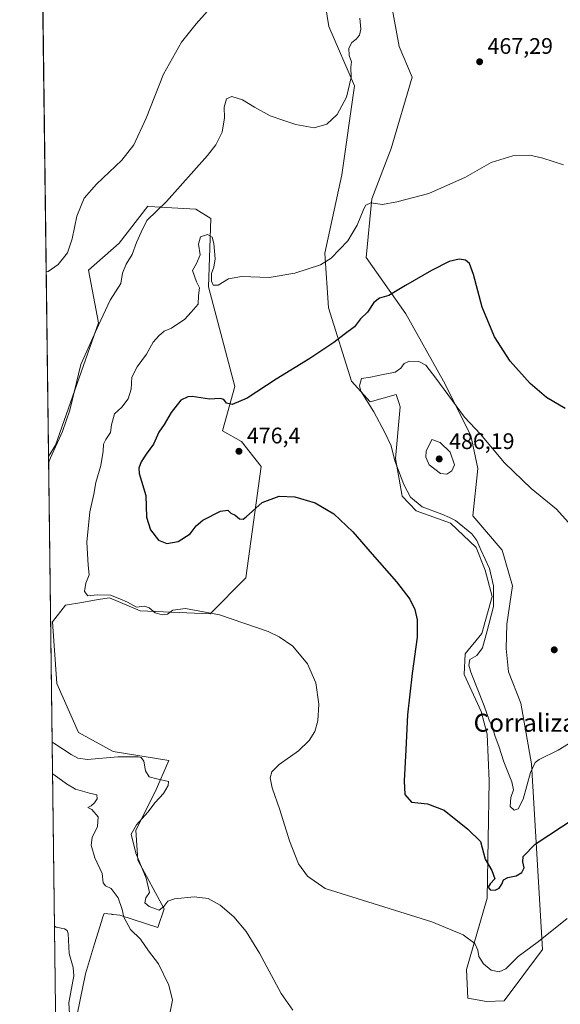
# Model space of a CAD drawing. Units: metres. Extents: x 587214 to 590679, y 4710473 to 4712830.
# Drawn here: x 587214 to 587455, y 4711518 to 4711957 of the extents above; entities that cross this region are included whole.
import ezdxf
from ezdxf.enums import TextEntityAlignment as Align

# ---------------------------------------------------------------- set-up
doc = ezdxf.new("R2010")
doc.units = ezdxf.units.M
doc.header["$MEASUREMENT"] = 0
doc.linetypes.add('DGN Style 3', pattern=[2.307223458686699, 1.648016756204785, -0.6592067024819142])
for name, color, linetype, lineweight in [('Arbolado forestal CxS', 92, 'Continuous', 0), ('Comarca CxS', 21, 'Continuous', 0), ('Comunidad Autónoma CxS', 142, 'Continuous', 0), ('Conducción de hidrocarburos lineal', 6, 'DGN Style 3', 0), ('Cultivos herbáceos CxS', 92, 'Continuous', 0), ('Curva de nivel maestra', 30, 'Continuous', 30), ('Curva de nivel normal', 30, 'Continuous', 0), ('Municipio CxS', 4, 'Continuous', 0), ('Provincia CxS', 1, 'Continuous', 0), ('Punto de cota en terreno', 7, 'Continuous', 0), ('Rótulo de punto de cota en terreno', 7, 'Continuous', 0), ('Texto cartográfico', 7, 'Continuous', 0)]:
    doc.layers.add(name, color=color, linetype=linetype, lineweight=lineweight)
doc.styles.add('Style-Arial', font='txt')

# ---------------------------------------------------------------- blocks, each defined once
blk = doc.blocks.new('*U10')
at = {"layer": 'Cultivos herbáceos CxS', "color": 92, "linetype": 'Continuous', "lineweight": 0}
for points in [[(587233.5620999997, 4711483.954500001, 455.7507000000041), (587243.3475000003, 4711531.778100001, 456.5963999999949), (587247.4759000001, 4711545.141100001, 457.7179000000033), (587250.5418999996, 4711555.0657, 458.097299999994), (587251.1835000003, 4711557.142700001, 458.2449999999953), (587251.4073000001, 4711557.867500001, 458.3215999999957), (587251.6442999998, 4711558.634500001, 458.4333000000043), (587255.0541000003, 4711558.217800001, 458.8920999999973), (587255.0652999999, 4711558.216399999, 458.8937000000006), (587255.0691000001, 4711558.2159, 458.8941999999952), (587255.0839000001, 4711558.2141, 458.8962000000029), (587255.4666999998, 4711558.167300001, 458.9489000000031), (587255.7185000004, 4711558.136499999, 458.9835000000021), (587258.6990999999, 4711557.7729, 459.5518000000012), (587275.6451000003, 4711552.3387, 463.4545999999973), (587278.4159000004, 4711560.653100001, 464.9014000000025), (587266.6438999996, 4711582.2907, 464.6631000000052), (587265.8617000004, 4711595.6501, 464.5225999999967), (587274.4108999996, 4711612.751499999, 464.1753000000026), (587280.5390999997, 4711626.749500001, 465.3769999999931), (587255.7812000001, 4711630.6665, 465.5801000000066), (587240.2067, 4711639.208100001, 466.9195000000037), (587230.6266999999, 4711661.017700001, 467.9967000000034), (587228.6694, 4711688.4329, 468.6612000000023), (587234.5191000003, 4711695.932499999, 468.8925000000018), (587241.7465000004, 4711697.139699999, 469.1885000000038), (587248.9741000002, 4711698.343900001, 469.6967000000004), (587254.1169999996, 4711699.2027, 470.0188999999955), (587267.8169999998, 4711693.327299999, 469.6181999999972), (587298.9907000001, 4711691.9619, 470.2654000000039), (587314.7940999996, 4711708.013900001, 472.3559999999998), (587321.6908999998, 4711757.6359, 476.3931000000011), (587312.8383, 4711768.716499999, 476.1149000000005), (587304.4751000004, 4711773.465700001, 475.9155000000028), (587309.9027000006, 4711793.194700001, 473.9695999999968), (587298.1738999998, 4711837.5647, 470.030700000003), (587299.1890000004, 4711868.094699999, 467.8252999999968), (587292.5824999996, 4711872.172499999, 466.7655999999988), (587281.8909, 4711872.827500001, 465.3634000000021), (587274.3294000002, 4711873.2907, 464.2798999999941), (587271.2456999999, 4711873.479699999, 463.8637000000017), (587258.3537, 4711857.0349, 462.7551999999997), (587244.8016999997, 4711845.112700001, 461.4977999999974), (587249.2028999999, 4711821.6447, 464.2733000000007), (587230.0053000003, 4711767.055500001, 464.6873999999953), (587226.9117999999, 4711762.067, 464.492499999993), (587224.4117999999, 4711961.417199999, 457.2945000000037)], [(587346.8585000001, 4711984.146299999, 461.0893000000069), (587351.7807, 4711953.546499999, 462.7446000000054), (587363.2569000004, 4711927.192500001, 465.1239999999962), (587357.5686999997, 4711887.551899999, 466.4829000000027), (587350.0604999998, 4711852.667300001, 469.383600000001), (587351.6209000006, 4711828.3399, 472.3411000000052), (587361.8833, 4711795.663699999, 478.8159000000014), (587370.2851, 4711786.444900001, 480.2081999999937), (587381.8573000003, 4711789.687100001, 480.7755999999936), (587383.1606999999, 4711785.710700001, 481.0645999999979), (587383.6567000002, 4711784.1973, 481.1475999999967), (587381.4754999997, 4711761.1207, 480.0233000000007), (587384.4562999997, 4711744.3441, 479.0319000000018), (587390.7067, 4711737.906300001, 479.0734999999986), (587406.0137, 4711732.4517, 479.8947000000044), (587417.5131999999, 4711721.592499999, 479.8846000000049), (587421.4145000001, 4711711.526900001, 479.6720999999961), (587424.5579000004, 4711699.7393, 479.9351000000024), (587420.0472999997, 4711683.231100001, 479.1901999999973), (587412.5226999996, 4711674.283299999, 478.0354999999981), (587412.0573000005, 4711664.964500001, 478.071100000001), (587419.6984999999, 4711648.510299999, 479.2504000000045), (587422.3258999996, 4711638.4385, 478.8157000000065), (587423.2583, 4711617.729699999, 477.6877999999998), (587422.4331999999, 4711565.444900001, 472.915399999998), (587413.1659000004, 4711533.676899999, 468.5617000000057), (587413.7560999999, 4711520.829700001, 466.868100000007), (587422.0872999998, 4711519.4417, 467.1220999999932), (587429.9593000002, 4711519.672900001, 467.1929999999993), (587447.0851999996, 4711542.586300001, 469.5078000000067), (587442.0895999996, 4711625.170499999, 480.7304000000004), (587437.4260999998, 4711652.2437, 482.9866999999941), (587431.8273, 4711666.2481, 482.4995999999956), (587430.8947999999, 4711676.517700001, 482.311400000006), (587431.1063000001, 4711687.4277, 482.2617000000028), (587433.6936999997, 4711704.5261, 482.1049999999959), (587429.0289000003, 4711720.3979, 481.453800000003), (587415.9162999997, 4711735.6483, 481.3723999999929), (587418.1527000006, 4711756.7279, 482.0276000000013), (587415.0626999997, 4711771.389900001, 481.2069999999949), (587402.9343999998, 4711795.6633, 479.5611999999965), (587386.1414999999, 4711825.5397, 476.6002000000008), (587368.4143000003, 4711850.746900001, 471.7694999999949), (587370.9395000003, 4711876.8573, 469.1431000000011), (587379.6118999999, 4711899.295100001, 468.6398999999947), (587388.9433000004, 4711931.036499999, 467.2924999999959), (587383.1997999996, 4711944.578500001, 466.5901000000013), (587377.7061000001, 4711974.564300001, 465.0065999999933)]]:
    blk.add_polyline3d(points, dxfattribs=at)
blk = doc.blocks.new('5PATER')
at = {"layer": 'Conducción de hidrocarburos lineal', "linetype": 'Continuous', "lineweight": 0}
h = blk.add_hatch(color=51, dxfattribs=at)
edge = h.paths.add_edge_path()
edge.add_ellipse((0, 0), major_axis=(-0.1095731443231308, -0.1110710700762829), ratio=0.9994222409660322, start_angle=0, end_angle=360)

msp = doc.modelspace()

# ---------------------------------------------------------------- linework, layer by layer
at = {"layer": 'Arbolado forestal CxS', "color": 92, "linetype": 'Continuous', "lineweight": 0, "extrusion": (0.0005145764043605895, -0.04103178292443183, 0.9991577092737496), "elevation": -192565.7239496236, "flags": 128}
msp.add_lwpolyline([(646265.9354549891, 4699710.510852547), (646265.935454989, 4700084.703528843)], dxfattribs=at)
at = {"layer": 'Arbolado forestal CxS', "color": 92, "linetype": 'Continuous', "lineweight": 0}
for points in [[(587377.7061000001, 4711974.564300001, 465.0065999999933), (587383.1997999996, 4711944.578500001, 466.5901000000013), (587388.9433000004, 4711931.036499999, 467.2924999999959), (587379.6118999999, 4711899.295100001, 468.6398999999947), (587370.9395000003, 4711876.8573, 469.1431000000011), (587368.4143000003, 4711850.746900001, 471.7694999999949), (587386.1414999999, 4711825.5397, 476.6002000000008), (587402.9343999998, 4711795.6633, 479.5611999999965), (587415.0626999997, 4711771.389900001, 481.2069999999949), (587418.1527000006, 4711756.7279, 482.0276000000013), (587415.9162999997, 4711735.6483, 481.3723999999929), (587429.0289000003, 4711720.3979, 481.453800000003), (587433.6936999997, 4711704.5261, 482.1049999999959), (587431.1063000001, 4711687.4277, 482.2617000000028), (587430.8947999999, 4711676.517700001, 482.311400000006), (587431.8273, 4711666.2481, 482.4995999999956), (587437.4260999998, 4711652.2437, 482.9866999999941), (587442.0895999996, 4711625.170499999, 480.7304000000004), (587447.0851999996, 4711542.586300001, 469.5078000000067), (587429.9593000002, 4711519.672900001, 467.1929999999993), (587422.0872999998, 4711519.4417, 467.1220999999932), (587413.7560999999, 4711520.829700001, 466.868100000007), (587413.1659000004, 4711533.676899999, 468.5617000000057), (587422.4331999999, 4711565.444900001, 472.915399999998), (587423.2583, 4711617.729699999, 477.6877999999998), (587422.3258999996, 4711638.4385, 478.8157000000065), (587419.6984999999, 4711648.510299999, 479.2504000000045), (587412.0573000005, 4711664.964500001, 478.071100000001), (587412.5226999996, 4711674.283299999, 478.0354999999981), (587420.0472999997, 4711683.231100001, 479.1901999999973), (587424.5579000004, 4711699.7393, 479.9351000000024), (587421.4145000001, 4711711.526900001, 479.6720999999961), (587417.5131999999, 4711721.592499999, 479.8846000000049), (587406.0137, 4711732.4517, 479.8947000000044), (587390.7067, 4711737.906300001, 479.0734999999986), (587384.4562999997, 4711744.3441, 479.0319000000018), (587381.4754999997, 4711761.1207, 480.0233000000007), (587383.6567000002, 4711784.1973, 481.1475999999967), (587383.1606999999, 4711785.710700001, 481.0645999999979), (587381.8573000003, 4711789.687100001, 480.7755999999936), (587370.2851, 4711786.444900001, 480.2081999999937), (587361.8833, 4711795.663699999, 478.8159000000014), (587351.6209000006, 4711828.3399, 472.3411000000052), (587350.0604999998, 4711852.667300001, 469.383600000001), (587357.5686999997, 4711887.551899999, 466.4829000000027), (587363.2569000004, 4711927.192500001, 465.1239999999962), (587351.7807, 4711953.546499999, 462.7446000000054), (587346.8585000001, 4711984.146299999, 461.0893000000069)], [(587346.8585000001, 4711984.146299999, 461.0893000000069), (587351.7807, 4711953.546499999, 462.7446000000054), (587363.2569000004, 4711927.192500001, 465.1239999999962), (587357.5686999997, 4711887.551899999, 466.4829000000027), (587350.0604999998, 4711852.667300001, 469.383600000001), (587351.6209000006, 4711828.3399, 472.3411000000052), (587361.8833, 4711795.663699999, 478.8159000000014), (587370.2851, 4711786.444900001, 480.2081999999937), (587381.8573000003, 4711789.687100001, 480.7755999999936), (587383.1606999999, 4711785.710700001, 481.0645999999979), (587383.6567000002, 4711784.1973, 481.1475999999967), (587381.4754999997, 4711761.1207, 480.0233000000007), (587384.4562999997, 4711744.3441, 479.0319000000018), (587390.7067, 4711737.906300001, 479.0734999999986), (587406.0137, 4711732.4517, 479.8947000000044), (587417.5131999999, 4711721.592499999, 479.8846000000049), (587421.4145000001, 4711711.526900001, 479.6720999999961), (587424.5579000004, 4711699.7393, 479.9351000000024), (587420.0472999997, 4711683.231100001, 479.1901999999973), (587412.5226999996, 4711674.283299999, 478.0354999999981), (587412.0573000005, 4711664.964500001, 478.071100000001), (587419.6984999999, 4711648.510299999, 479.2504000000045), (587422.3258999996, 4711638.4385, 478.8157000000065), (587423.2583, 4711617.729699999, 477.6877999999998), (587422.4331999999, 4711565.444900001, 472.915399999998), (587413.1659000004, 4711533.676899999, 468.5617000000057), (587413.7560999999, 4711520.829700001, 466.868100000007), (587422.0872999998, 4711519.4417, 467.1220999999932)], [(587422.0872999998, 4711519.4417, 467.1220999999932), (587429.9593000002, 4711519.672900001, 467.1929999999993), (587447.0851999996, 4711542.586300001, 469.5078000000067), (587442.0895999996, 4711625.170499999, 480.7304000000004), (587437.4260999998, 4711652.2437, 482.9866999999941), (587431.8273, 4711666.2481, 482.4995999999956), (587430.8947999999, 4711676.517700001, 482.311400000006), (587431.1063000001, 4711687.4277, 482.2617000000028), (587433.6936999997, 4711704.5261, 482.1049999999959), (587429.0289000003, 4711720.3979, 481.453800000003), (587415.9162999997, 4711735.6483, 481.3723999999929), (587418.1527000006, 4711756.7279, 482.0276000000013), (587415.0626999997, 4711771.389900001, 481.2069999999949), (587402.9343999998, 4711795.6633, 479.5611999999965), (587386.1414999999, 4711825.5397, 476.6002000000008), (587368.4143000003, 4711850.746900001, 471.7694999999949), (587370.9395000003, 4711876.8573, 469.1431000000011), (587379.6118999999, 4711899.295100001, 468.6398999999947), (587388.9433000004, 4711931.036499999, 467.2924999999959), (587383.1997999996, 4711944.578500001, 466.5901000000013), (587377.7061000001, 4711974.564300001, 465.0065999999933)], [(587231.6002000002, 4711388.219000001, 449.1374999999971), (587226.9117999999, 4711762.067, 464.492499999993), (587230.0053000003, 4711767.055500001, 464.6873999999953), (587249.2028999999, 4711821.6447, 464.2733000000007), (587244.8016999997, 4711845.112700001, 461.4977999999974), (587258.3537, 4711857.0349, 462.7551999999997), (587271.2456999999, 4711873.479699999, 463.8637000000017), (587274.3294000002, 4711873.2907, 464.2798999999941), (587281.8909, 4711872.827500001, 465.3634000000021), (587292.5824999996, 4711872.172499999, 466.7655999999988), (587299.1890000004, 4711868.094699999, 467.8252999999968), (587298.1738999998, 4711837.5647, 470.030700000003), (587309.9027000006, 4711793.194700001, 473.9695999999968), (587304.4751000004, 4711773.465700001, 475.9155000000028), (587312.8383, 4711768.716499999, 476.1149000000005), (587321.6908999998, 4711757.6359, 476.3931000000011), (587314.7940999996, 4711708.013900001, 472.3559999999998), (587298.9907000001, 4711691.9619, 470.2654000000039), (587267.8169999998, 4711693.327299999, 469.6181999999972), (587254.1169999996, 4711699.2027, 470.0188999999955), (587248.9741000002, 4711698.343900001, 469.6967000000004), (587241.7465000004, 4711697.139699999, 469.1885000000038), (587234.5191000003, 4711695.932499999, 468.8925000000018), (587228.6694, 4711688.4329, 468.6612000000023), (587230.6266999999, 4711661.017700001, 467.9967000000034), (587240.2067, 4711639.208100001, 466.9195000000037), (587255.7812000001, 4711630.6665, 465.5801000000066), (587280.5390999997, 4711626.749500001, 465.3769999999931), (587274.4108999996, 4711612.751499999, 464.1753000000026), (587265.8617000004, 4711595.6501, 464.5225999999967), (587266.6438999996, 4711582.2907, 464.6631000000052), (587278.4159000004, 4711560.653100001, 464.9014000000025), (587275.6451000003, 4711552.3387, 463.4545999999973), (587258.6990999999, 4711557.7729, 459.5518000000012), (587255.7185000004, 4711558.136499999, 458.9835000000021), (587255.4666999998, 4711558.167300001, 458.9489000000031), (587255.0839000001, 4711558.2141, 458.8962000000029), (587255.0691000001, 4711558.2159, 458.8941999999952), (587255.0652999999, 4711558.216399999, 458.8937000000006), (587255.0541000003, 4711558.217800001, 458.8920999999973), (587251.6442999998, 4711558.634500001, 458.4333000000043), (587251.4073000001, 4711557.867500001, 458.3215999999957), (587251.1835000003, 4711557.142700001, 458.2449999999953), (587250.5418999996, 4711555.0657, 458.097299999994), (587247.4759000001, 4711545.141100001, 457.7179000000033), (587243.3475000003, 4711531.778100001, 456.5963999999949), (587233.5620999997, 4711483.954500001, 455.7507000000041)], [(587233.5620999997, 4711483.954500001, 455.7507000000041), (587243.3475000003, 4711531.778100001, 456.5963999999949), (587247.4759000001, 4711545.141100001, 457.7179000000033), (587250.5418999996, 4711555.0657, 458.097299999994), (587251.1835000003, 4711557.142700001, 458.2449999999953), (587251.4073000001, 4711557.867500001, 458.3215999999957), (587251.6442999998, 4711558.634500001, 458.4333000000043), (587255.0541000003, 4711558.217800001, 458.8920999999973), (587255.0652999999, 4711558.216399999, 458.8937000000006), (587255.0691000001, 4711558.2159, 458.8941999999952), (587255.0839000001, 4711558.2141, 458.8962000000029), (587255.4666999998, 4711558.167300001, 458.9489000000031), (587255.7185000004, 4711558.136499999, 458.9835000000021), (587258.6990999999, 4711557.7729, 459.5518000000012), (587275.6451000003, 4711552.3387, 463.4545999999973), (587278.4159000004, 4711560.653100001, 464.9014000000025), (587266.6438999996, 4711582.2907, 464.6631000000052), (587265.8617000004, 4711595.6501, 464.5225999999967), (587274.4108999996, 4711612.751499999, 464.1753000000026), (587280.5390999997, 4711626.749500001, 465.3769999999931), (587255.7812000001, 4711630.6665, 465.5801000000066), (587240.2067, 4711639.208100001, 466.9195000000037), (587230.6266999999, 4711661.017700001, 467.9967000000034), (587228.6694, 4711688.4329, 468.6612000000023), (587234.5191000003, 4711695.932499999, 468.8925000000018), (587241.7465000004, 4711697.139699999, 469.1885000000038), (587248.9741000002, 4711698.343900001, 469.6967000000004), (587254.1169999996, 4711699.2027, 470.0188999999955), (587267.8169999998, 4711693.327299999, 469.6181999999972), (587298.9907000001, 4711691.9619, 470.2654000000039), (587314.7940999996, 4711708.013900001, 472.3559999999998), (587321.6908999998, 4711757.6359, 476.3931000000011), (587312.8383, 4711768.716499999, 476.1149000000005), (587304.4751000004, 4711773.465700001, 475.9155000000028), (587309.9027000006, 4711793.194700001, 473.9695999999968), (587298.1738999998, 4711837.5647, 470.030700000003), (587299.1890000004, 4711868.094699999, 467.8252999999968), (587292.5824999996, 4711872.172499999, 466.7655999999988), (587281.8909, 4711872.827500001, 465.3634000000021), (587274.3294000002, 4711873.2907, 464.2798999999941), (587271.2456999999, 4711873.479699999, 463.8637000000017), (587258.3537, 4711857.0349, 462.7551999999997), (587244.8016999997, 4711845.112700001, 461.4977999999974), (587249.2028999999, 4711821.6447, 464.2733000000007), (587230.0053000003, 4711767.055500001, 464.6873999999953), (587226.9117999999, 4711762.067, 464.492499999993)]]:
    msp.add_polyline3d(points, dxfattribs=at)
at = {"layer": 'Comarca CxS', "color": 21, "linetype": 'Continuous', "lineweight": 0, "flags": 128}
msp.add_lwpolyline([(587243.0800006557, 4710472.829982867), (587214.0700006553, 4712786.059982844), (587833.2639230093, 4712793.984092177)], dxfattribs=at)
at = {"layer": 'Comunidad Autónoma CxS', "color": 142, "linetype": 'Continuous', "lineweight": 0, "flags": 128}
msp.add_lwpolyline([(587734.2011168113, 4710479.115843952), (587243.0800006557, 4710472.829982867), (587214.0700006553, 4712786.059982844), (587833.2639230093, 4712793.984092177), (590634.280000681, 4712829.829982843), (590664.4400006804, 4710516.61998287)], close=True, dxfattribs=at)
at = {"layer": 'Cultivos herbáceos CxS', "color": 92, "linetype": 'Continuous', "lineweight": 0, "extrusion": (-0.0004839475113485424, 0.03858864761782924, 0.9992550635697741), "elevation": 182000.4855425705, "flags": 128}
msp.add_lwpolyline([(-646267.1880686503, -4700505.502879841), (-646267.1880686502, -4700701.379285879)], dxfattribs=at)
at = {"layer": 'Cultivos herbáceos CxS', "color": 92, "linetype": 'Continuous', "lineweight": 0}
for points in [[(587346.8585000001, 4711984.146299999, 461.0893000000069), (587351.7807, 4711953.546499999, 462.7446000000054), (587363.2569000004, 4711927.192500001, 465.1239999999962), (587357.5686999997, 4711887.551899999, 466.4829000000027), (587350.0604999998, 4711852.667300001, 469.383600000001), (587351.6209000006, 4711828.3399, 472.3411000000052), (587361.8833, 4711795.663699999, 478.8159000000014), (587370.2851, 4711786.444900001, 480.2081999999937), (587381.8573000003, 4711789.687100001, 480.7755999999936), (587383.1606999999, 4711785.710700001, 481.0645999999979), (587383.6567000002, 4711784.1973, 481.1475999999967), (587381.4754999997, 4711761.1207, 480.0233000000007), (587384.4562999997, 4711744.3441, 479.0319000000018), (587390.7067, 4711737.906300001, 479.0734999999986), (587406.0137, 4711732.4517, 479.8947000000044), (587417.5131999999, 4711721.592499999, 479.8846000000049), (587421.4145000001, 4711711.526900001, 479.6720999999961), (587424.5579000004, 4711699.7393, 479.9351000000024), (587420.0472999997, 4711683.231100001, 479.1901999999973), (587412.5226999996, 4711674.283299999, 478.0354999999981), (587412.0573000005, 4711664.964500001, 478.071100000001), (587419.6984999999, 4711648.510299999, 479.2504000000045), (587422.3258999996, 4711638.4385, 478.8157000000065), (587423.2583, 4711617.729699999, 477.6877999999998), (587422.4331999999, 4711565.444900001, 472.915399999998), (587413.1659000004, 4711533.676899999, 468.5617000000057), (587413.7560999999, 4711520.829700001, 466.868100000007), (587422.0872999998, 4711519.4417, 467.1220999999932)], [(587422.0872999998, 4711519.4417, 467.1220999999932), (587429.9593000002, 4711519.672900001, 467.1929999999993), (587447.0851999996, 4711542.586300001, 469.5078000000067), (587442.0895999996, 4711625.170499999, 480.7304000000004), (587437.4260999998, 4711652.2437, 482.9866999999941), (587431.8273, 4711666.2481, 482.4995999999956), (587430.8947999999, 4711676.517700001, 482.311400000006), (587431.1063000001, 4711687.4277, 482.2617000000028), (587433.6936999997, 4711704.5261, 482.1049999999959), (587429.0289000003, 4711720.3979, 481.453800000003), (587415.9162999997, 4711735.6483, 481.3723999999929), (587418.1527000006, 4711756.7279, 482.0276000000013), (587415.0626999997, 4711771.389900001, 481.2069999999949), (587402.9343999998, 4711795.6633, 479.5611999999965), (587386.1414999999, 4711825.5397, 476.6002000000008), (587368.4143000003, 4711850.746900001, 471.7694999999949), (587370.9395000003, 4711876.8573, 469.1431000000011), (587379.6118999999, 4711899.295100001, 468.6398999999947), (587388.9433000004, 4711931.036499999, 467.2924999999959), (587383.1997999996, 4711944.578500001, 466.5901000000013), (587377.7061000001, 4711974.564300001, 465.0065999999933)], [(587233.5620999997, 4711483.954500001, 455.7507000000041), (587243.3475000003, 4711531.778100001, 456.5963999999949), (587247.4759000001, 4711545.141100001, 457.7179000000033), (587250.5418999996, 4711555.0657, 458.097299999994), (587251.1835000003, 4711557.142700001, 458.2449999999953), (587251.4073000001, 4711557.867500001, 458.3215999999957), (587251.6442999998, 4711558.634500001, 458.4333000000043), (587255.0541000003, 4711558.217800001, 458.8920999999973), (587255.0652999999, 4711558.216399999, 458.8937000000006), (587255.0691000001, 4711558.2159, 458.8941999999952), (587255.0839000001, 4711558.2141, 458.8962000000029), (587255.4666999998, 4711558.167300001, 458.9489000000031), (587255.7185000004, 4711558.136499999, 458.9835000000021), (587258.6990999999, 4711557.7729, 459.5518000000012), (587275.6451000003, 4711552.3387, 463.4545999999973), (587278.4159000004, 4711560.653100001, 464.9014000000025), (587266.6438999996, 4711582.2907, 464.6631000000052), (587265.8617000004, 4711595.6501, 464.5225999999967), (587274.4108999996, 4711612.751499999, 464.1753000000026), (587280.5390999997, 4711626.749500001, 465.3769999999931), (587255.7812000001, 4711630.6665, 465.5801000000066), (587240.2067, 4711639.208100001, 466.9195000000037), (587230.6266999999, 4711661.017700001, 467.9967000000034), (587228.6694, 4711688.4329, 468.6612000000023), (587234.5191000003, 4711695.932499999, 468.8925000000018), (587241.7465000004, 4711697.139699999, 469.1885000000038), (587248.9741000002, 4711698.343900001, 469.6967000000004), (587254.1169999996, 4711699.2027, 470.0188999999955), (587267.8169999998, 4711693.327299999, 469.6181999999972), (587298.9907000001, 4711691.9619, 470.2654000000039), (587314.7940999996, 4711708.013900001, 472.3559999999998), (587321.6908999998, 4711757.6359, 476.3931000000011), (587312.8383, 4711768.716499999, 476.1149000000005), (587304.4751000004, 4711773.465700001, 475.9155000000028), (587309.9027000006, 4711793.194700001, 473.9695999999968), (587298.1738999998, 4711837.5647, 470.030700000003), (587299.1890000004, 4711868.094699999, 467.8252999999968), (587292.5824999996, 4711872.172499999, 466.7655999999988), (587281.8909, 4711872.827500001, 465.3634000000021), (587274.3294000002, 4711873.2907, 464.2798999999941), (587271.2456999999, 4711873.479699999, 463.8637000000017), (587258.3537, 4711857.0349, 462.7551999999997), (587244.8016999997, 4711845.112700001, 461.4977999999974), (587249.2028999999, 4711821.6447, 464.2733000000007), (587230.0053000003, 4711767.055500001, 464.6873999999953), (587226.9117999999, 4711762.067, 464.492499999993)]]:
    msp.add_polyline3d(points, dxfattribs=at)
at = {"layer": 'Curva de nivel maestra', "color": 30, "linetype": 'Continuous', "lineweight": 30, "elevation": 475, "flags": 128}
msp.add_lwpolyline([(587457.1200000001, 4711783.4101), (587448.7599999999, 4711788.4001), (587441.4900000002, 4711794.5601), (587432.6100000005, 4711804.550100001), (587425.5800000001, 4711815.4001), (587420.1299999999, 4711828.5001), (587416.2599999999, 4711843.100099999), (587414.4699999997, 4711848.030099999), (587412.7100000001, 4711849.540100001), (587409.8600000005, 4711849.9801), (587405.4900000002, 4711848.840100001), (587397.5800000001, 4711844.970100001), (587385.9500000002, 4711838.280099999), (587378.5, 4711833.8201), (587374.3799999999, 4711832.590100001), (587371.9100000003, 4711830.600099999), (587369.0999999996, 4711826.300100001), (587365.9900000002, 4711823.380100001), (587363.2199999997, 4711819.800100001), (587358.6200000001, 4711816.390100001), (587354.1100000005, 4711812.840100001), (587343.3200000003, 4711805.6801), (587328.3799999999, 4711796.440099999), (587315.3799999999, 4711788.0701), (587308.7100000001, 4711785.280099999), (587306.2000000002, 4711785.890100001), (587305.0099999999, 4711787.470100001), (587303.4199999999, 4711787.970100001), (587298.5999999996, 4711787.6501), (587290.9299999997, 4711788.780099999), (587288.9699999997, 4711788.690099999), (587285.9000000004, 4711787.090100001), (587281.5599999996, 4711781.7301), (587278.4600000001, 4711776.370100001), (587276.0999999996, 4711772.960100001), (587273.7100000001, 4711767.600099999), (587270.3700000001, 4711763.050100001), (587268.2100000001, 4711759.640100001), (587267.2199999997, 4711756.860099999), (587267.2400000002, 4711754.5701), (587268.29, 4711751.130100001), (587270.3200000003, 4711744.6801), (587270.5599999996, 4711735.020099999), (587272.3399999999, 4711729.390100001), (587275.9199999999, 4711724.880100001), (587279.6900000004, 4711723.350099999), (587284.6799999997, 4711724.2601), (587290.0999999996, 4711727.700099999), (587292.6799999997, 4711731.2301), (587295.6799999997, 4711733.6801), (587303.5599999996, 4711737.7601), (587306.75, 4711738.2401), (587308.1699999999, 4711736.9101), (587310.04, 4711735.920100001), (587312.04, 4711734.3101), (587313.6799999997, 4711734.190099999), (587315.0499999998, 4711735.1601), (587322.0499999998, 4711741.610099999), (587329.7199999997, 4711744.4001), (587336.7199999997, 4711744.100099999), (587345.6699999999, 4711741.390100001), (587353.9800000004, 4711736.610099999), (587362.5099999999, 4711728.4801), (587371.0800000001, 4711718.640100001), (587382.04, 4711706.3301), (587387.9000000004, 4711698.5601), (587390.1100000005, 4711693.890100001), (587391.1699999999, 4711689.4001), (587391.1399999997, 4711681.700099999), (587388.8799999999, 4711665.460100001), (587386.9400000004, 4711647.0801), (587386.1799999997, 4711631.460100001), (587385.3600000005, 4711617.620100001), (587385.7100000001, 4711611.610099999), (587388.5899999999, 4711608.2301), (587395.75, 4711607.440099999), (587403.1699999999, 4711604.610099999), (587413.7599999999, 4711596.190099999), (587419.3799999999, 4711590.690099999), (587421.4699999997, 4711582.7301), (587424.4699999997, 4711577.690099999), (587425.7999999998, 4711574.020099999), (587423.7199999997, 4711571.780099999), (587422.8399999999, 4711570.270099999), (587423.6900000004, 4711569.170100001), (587425.8799999999, 4711568.920100001), (587427.6799999997, 4711569.860099999), (587428.9400000004, 4711571.690099999), (587429.6500000004, 4711573.540100001), (587431.5999999996, 4711574.6801), (587435.2300000004, 4711575.360099999), (587437.8300000001, 4711576.800100001), (587438.7999999998, 4711578.940099999), (587438.2100000001, 4711581.540100001), (587438.4000000004, 4711584.020099999), (587443.7599999999, 4711589.460100001), (587461.5899999999, 4711601.120100001)], dxfattribs=at)
at = {"layer": 'Curva de nivel normal', "color": 30, "linetype": 'Continuous', "lineweight": 0, "flags": 128}
for points, elevation in [([(587301.3399999999, 4711964.4101), (587292.6600000003, 4711954.720100001), (587286.2300000004, 4711946.5101), (587278.1699999999, 4711932.380100001), (587270.4600000001, 4711912.790100001), (587264.9699999997, 4711900.890100001), (587259.5599999996, 4711894.040100001), (587248.2300000004, 4711883.380100001), (587242.8700000001, 4711877.040100001), (587239.5499999998, 4711869.040100001), (587237.4699999997, 4711859.020099999), (587235.3700000001, 4711852.780099999), (587231.2599999999, 4711847.600099999), (587226.6900000004, 4711844.5001), (587225.8797000004, 4711844.362199999)], 460), ([(587226.9469999997, 4711759.256899999), (587227.7300000004, 4711761.470100001), (587233.0899999999, 4711773.200099999), (587236.4100000003, 4711782.780099999), (587241.3700000001, 4711803.020099999), (587249.1799999997, 4711820.540100001), (587254.4500000002, 4711831.720100001), (587259.1699999999, 4711839.130100001), (587259.8799999999, 4711843.710100001), (587261.4600000001, 4711847.710100001), (587264.2100000001, 4711852.040100001), (587266.0999999996, 4711857.380100001), (587268.2300000004, 4711862.0001), (587270.7000000002, 4711867.220100001), (587279.5599999996, 4711875.670100001), (587297.7800000003, 4711896.1801), (587301.4100000003, 4711900.920100001), (587304.3300000001, 4711906.460100001), (587305.2999999998, 4711912.840100001), (587305.1799999997, 4711917.670100001), (587306.1799999997, 4711921.370100001), (587308.6200000001, 4711922.3201), (587313.3600000005, 4711920.860099999), (587318.6299999999, 4711917.5601), (587325.7199999997, 4711913.790100001), (587331.7199999997, 4711911.690099999), (587337.0499999998, 4711909.850099999), (587345.2199999997, 4711908.420100001), (587350.9699999997, 4711910.050100001), (587355.54, 4711914.390100001), (587359.75, 4711922.090100001), (587361.7599999999, 4711930.860099999), (587361.6500000004, 4711935.420100001), (587361.8499999996, 4711937.840100001), (587360.9400000004, 4711940.5801), (587360.6799999997, 4711943.840100001), (587362.0999999996, 4711946.4001), (587363.9699999997, 4711947.880100001), (587365.4199999999, 4711949.720100001), (587366.0199999996, 4711952.360099999), (587365.6699999999, 4711957.270099999)], 465), ([(587457.9600000001, 4711556.3101), (587445.2400000002, 4711546.090100001), (587436.2100000001, 4711539.4101), (587430.6699999999, 4711533.9901), (587427.7199999997, 4711532.6501), (587424.1299999999, 4711533.380100001), (587420.7199999997, 4711536.200099999), (587418.5899999999, 4711539.5001), (587418.25, 4711542.200099999), (587416.8499999996, 4711545.1601), (587411.6500000004, 4711549.130100001), (587397.6600000003, 4711554.9001), (587350.1399999997, 4711569.780099999), (587342.3600000005, 4711575.1801), (587338.25, 4711580.710100001), (587334.3499999996, 4711590.940099999), (587330.0499999998, 4711604.690099999), (587326.5599999996, 4711614.540100001), (587325.7300000004, 4711619.0001), (587326.4400000004, 4711621.6601), (587329.6699999999, 4711624.920100001), (587338.2599999999, 4711631.0801), (587343.1100000005, 4711635.690099999), (587345.5599999996, 4711639.690099999), (587346.9299999997, 4711644.3101), (587347.4000000004, 4711651.840100001), (587345.9800000004, 4711661.3201), (587342.2999999998, 4711669.7601), (587335.7999999998, 4711677.550100001), (587329.6200000001, 4711681.8101), (587324.7199999997, 4711684.100099999), (587303.0899999999, 4711691.610099999), (587287.9000000004, 4711694.370100001), (587282.3700000001, 4711693.600099999), (587279.9800000004, 4711691.940099999), (587277.5499999998, 4711691.530099999), (587274.4699999997, 4711692.460100001), (587271.7300000004, 4711694.7301), (587269.6600000003, 4711695.390100001), (587266.0599999996, 4711695.0001), (587262.1699999999, 4711697.2401), (587258.6799999997, 4711698.6801), (587254.4699999997, 4711700.280099999), (587248.54, 4711700.440099999), (587244.4600000001, 4711700.100099999), (587242.9100000003, 4711702.0101), (587243.4900000002, 4711705.700099999), (587244.9600000001, 4711709.460100001), (587244.5499999998, 4711713.640100001), (587244, 4711724.0001), (587245.3200000003, 4711737.420100001), (587247.04, 4711745.2401), (587248.04, 4711750.4801), (587250.2999999998, 4711758.040100001), (587251.3300000001, 4711764.460100001), (587251.4199999999, 4711767.5601), (587252.4400000004, 4711769.710100001), (587254.5999999996, 4711772.780099999), (587254.9100000003, 4711776.2401), (587256.2699999996, 4711781.040100001), (587259.54, 4711784.040100001), (587262.3899999997, 4711787.710100001), (587263.7199999997, 4711792.040100001), (587264.0899999999, 4711797.380100001), (587266.3600000005, 4711802.040100001), (587270.5999999996, 4711807.710100001), (587273.5700000003, 4711813.040100001), (587276.1399999997, 4711815.780099999), (587278.4199999999, 4711817.890100001), (587281.7100000001, 4711819.2601), (587287.7100000001, 4711823.220100001), (587290.4600000001, 4711826.420100001), (587293.5999999996, 4711829.840100001), (587293.8200000003, 4711833.710100001), (587294.1699999999, 4711837.2501), (587292.9299999997, 4711839.850099999), (587291.0300000003, 4711844.860099999), (587292.9199999999, 4711848.030099999), (587294.4600000001, 4711851.940099999), (587293.7800000003, 4711856.700099999), (587294.5999999996, 4711859.890100001), (587297.7000000002, 4711860.890100001), (587299.7699999996, 4711859.710100001), (587300.6299999999, 4711856.960100001), (587301.1500000004, 4711850.1601), (587300.6299999999, 4711846.4301), (587299.5199999996, 4711843.5001), (587299.4800000004, 4711840.140100001), (587300.2300000004, 4711838.4101), (587302.4900000002, 4711838.340100001), (587307.1699999999, 4711841.1601), (587312.8799999999, 4711842.2301), (587325.2000000002, 4711841.8301), (587336.7199999997, 4711843.640100001), (587348.1100000005, 4711847.370100001), (587352.9000000004, 4711850.4001), (587360.3200000003, 4711858.040100001), (587362.1699999999, 4711861.380100001), (587364.4600000001, 4711865.040100001), (587367.4199999999, 4711872.360099999), (587368.3399999999, 4711873.920100001), (587370.5800000001, 4711874.9801), (587375.7000000002, 4711874.270099999), (587382.0499999998, 4711875.450099999), (587396.3799999999, 4711879.2601), (587412.7400000002, 4711886.4901), (587424.1500000004, 4711893.0601), (587433.75, 4711895.9101), (587441.3899999997, 4711896.3101), (587447.1399999997, 4711894.9901), (587456.3399999999, 4711891.9901)], 470), ([(587387.8300000001, 4711804.600099999), (587385.4000000004, 4711803.450099999), (587383.9400000004, 4711801.360099999), (587381.3799999999, 4711799.5801), (587376.0499999998, 4711798.600099999), (587370.3799999999, 4711797.440099999), (587366.4500000002, 4711796.7601), (587365.4800000004, 4711793.590100001), (587366.04, 4711791.140100001), (587371.8200000003, 4711781.9001), (587376.7800000003, 4711772.720100001), (587379.6600000003, 4711766.800100001), (587381.25, 4711760.190099999), (587385.2800000003, 4711749.550100001), (587388.25, 4711743.9001), (587393.3399999999, 4711739.700099999), (587402.2400000002, 4711736.380100001), (587405.54, 4711734.9001), (587408.25, 4711733.5701), (587415.4900000002, 4711727.630100001), (587417.8200000003, 4711724.630100001), (587419.54, 4711720.520099999), (587423.3499999996, 4711712.210100001), (587425.2000000002, 4711704.5101), (587425.2400000002, 4711695.2401), (587422.4000000004, 4711684.420100001), (587420.2699999996, 4711676.850099999), (587417.7699999996, 4711673.470100001), (587414.6200000001, 4711671.620100001), (587414.1500000004, 4711669.110099999), (587415.0599999996, 4711666.0701), (587421.0999999996, 4711651.0801), (587423.2400000002, 4711644.7401), (587424.7300000004, 4711641.460100001), (587425.9199999999, 4711637.470100001), (587427.6200000001, 4711633.1601), (587429.7400000002, 4711626.100099999), (587433.29, 4711617.2601), (587434.0499999998, 4711613.6801), (587432.9800000004, 4711610.280099999), (587432.5599999996, 4711606.200099999), (587434.4500000002, 4711604.600099999), (587436.1600000003, 4711605.120100001), (587438.3899999997, 4711609.4801), (587441.7000000002, 4711621.440099999), (587443.8099999996, 4711625.770099999), (587445.5499999998, 4711627.100099999), (587454.0300000003, 4711631.380100001), (587460.5499999998, 4711635.300100001)], 480), ([(587458.4600000001, 4711732.9101), (587453.3099999996, 4711738.610099999), (587442.04, 4711747.840100001), (587430.0999999996, 4711759.300100001), (587419.4199999999, 4711771.950099999), (587412.2699999996, 4711779.520099999), (587399.4600000001, 4711797.0001), (587395.0700000003, 4711802.7301), (587391.9500000002, 4711804.390100001), (587387.8300000001, 4711804.600099999)], 480), ([(587397.7100000001, 4711769.700099999), (587395.2400000002, 4711764.390100001), (587395, 4711761.850099999), (587396.4800000004, 4711758.380100001), (587401.5199999996, 4711754.4801), (587404.3799999999, 4711754.2501), (587406.5899999999, 4711755.7501), (587407.7599999999, 4711758.370100001), (587405.8499999996, 4711763.960100001), (587401.4299999997, 4711768.300100001), (587397.7100000001, 4711769.700099999)], 485), ([(587335.8399999999, 4711515.470100001), (587330.5599999996, 4711522.940099999), (587320.8799999999, 4711540.860099999), (587314.9199999999, 4711550.640100001), (587309.4800000004, 4711557.130100001), (587303.4199999999, 4711562.360099999), (587298.0199999996, 4711565.200099999), (587291.7599999999, 4711566.040100001), (587283.0899999999, 4711565.1801), (587280.0099999999, 4711564.020099999), (587278.3099999996, 4711561.770099999), (587276.2699999996, 4711560.0801), (587274.5899999999, 4711560.640100001), (587271.7400000002, 4711561.7501), (587269.8799999999, 4711563.280099999), (587270.29, 4711565.590100001), (587271.8700000001, 4711567.950099999), (587270.4000000004, 4711574.280099999), (587265.8099999996, 4711585.460100001), (587263.8099999996, 4711593.860099999), (587266.0599999996, 4711598.0801), (587271.2400000002, 4711603.6501), (587274.4600000001, 4711608.020099999), (587278.1200000001, 4711612.0701), (587280.2199999997, 4711615.5601), (587280.3600000005, 4711617.370100001), (587275.1799999997, 4711618.5001), (587271.8399999999, 4711619.4901), (587270.0800000001, 4711622.0701), (587269.3399999999, 4711626.470100001), (587268.1699999999, 4711628.020099999), (587266.7999999998, 4711628.360099999), (587257.75, 4711628.380100001), (587244.29, 4711627.210100001), (587240.04, 4711627.800100001), (587237.04, 4711629.340100001), (587229.3200000003, 4711634.390100001), (587228.5071, 4711634.861400001)], 465), ([(587228.6836000001, 4711620.7862), (587229.5, 4711620.350099999), (587234.9000000004, 4711616.370100001), (587238.9199999999, 4711614.0101), (587245.1799999997, 4711612.190099999), (587248.4199999999, 4711611.380100001), (587248.6100000005, 4711609.690099999), (587247.4699999997, 4711607.800100001), (587245.9000000004, 4711606.460100001), (587244.5099999999, 4711605.770099999), (587246.2699999996, 4711604.9001), (587249.0199999996, 4711601.6601), (587248.7100000001, 4711597.360099999), (587246.3600000005, 4711592.360099999), (587245.8899999997, 4711589.020099999), (587247.5300000003, 4711583.360099999), (587250.79, 4711576.360099999), (587251.2100000001, 4711572.220100001), (587252.2999999998, 4711570.9301), (587254.8899999997, 4711569.7301), (587257.9100000003, 4711565.5601), (587259.7000000002, 4711560.380100001), (587260.4600000001, 4711556.880100001), (587263.4800000004, 4711551.450099999), (587267.9400000004, 4711547.210100001), (587271.5199999996, 4711541.9801), (587275.9600000001, 4711536.190099999), (587280.5599999996, 4711526.640100001), (587282.1299999999, 4711520.0001), (587280.6600000003, 4711512.610099999)], 460), ([(587229.5344000002, 4711552.939400001), (587230.3499999996, 4711552.5601), (587234.0300000003, 4711551.700099999), (587235.2800000003, 4711551.040100001), (587235.6699999999, 4711549.6801), (587236.1600000003, 4711540.7401), (587237.9100000003, 4711534.610099999), (587238.1399999997, 4711530.780099999), (587235.9000000004, 4711518.870100001), (587236.2100000001, 4711513.850099999), (587235.3399999999, 4711505.2401), (587232.8600000005, 4711494.9101), (587231.1200000001, 4711491.140100001), (587230.3273, 4711489.7147)], 455)]:
    msp.add_lwpolyline(points, dxfattribs=dict(at, elevation=elevation))
at = {"layer": 'Municipio CxS', "color": 4, "linetype": 'Continuous', "lineweight": 0, "flags": 128}
msp.add_lwpolyline([(587243.0800006557, 4710472.829982867), (587214.0700006553, 4712786.059982844), (587833.2639230093, 4712793.984092177)], dxfattribs=at)
at = {"layer": 'Provincia CxS', "color": 1, "linetype": 'Continuous', "lineweight": 0, "flags": 128}
msp.add_lwpolyline([(587734.2011168113, 4710479.115843952), (587243.0800006557, 4710472.829982867), (587214.0700006553, 4712786.059982844), (587833.2639230093, 4712793.984092177), (590634.280000681, 4712829.829982843), (590664.4400006804, 4710516.61998287)], close=True, dxfattribs=at)

# ---------------------------------------------------------------- block references
at = {"layer": 'Cultivos herbáceos CxS', "color": 92, "linetype": 'Continuous', "lineweight": 0}
msp.add_blockref('*U10', (0, 0), dxfattribs=at)
at = {"layer": 'Punto de cota en terreno', "color": 7, "linetype": 'Continuous', "lineweight": 0, "xscale": 10, "yscale": 10, "zscale": 10}
for p in [(587419.0099999999, 4711937.84, 467.2899999999936), (587311.7699999996, 4711764.4, 476.3999999999942), (587401, 4711761, 486.1900000000023), (587452.25, 4711676, 484.2899999999936)]:
    msp.add_blockref('5PATER', p, dxfattribs=at)

# ---------------------------------------------------------------- texts
at = {"layer": 'Rótulo de punto de cota en terreno', "color": 7, "linetype": 'Continuous', "lineweight": 0, "style": 'Style-Arial'}
for s, p in [('467,29', (587422.5378000002, 4711941.367799999)), ('476,4', (587315.2977999998, 4711767.927800001)), ('486,19', (587405.4096999997, 4711765.409700001))]:
    msp.add_text(s, height=7.000000000000002, dxfattribs=at).set_placement(p)
at = {"layer": 'Texto cartográfico', "color": 7, "linetype": 'Continuous', "lineweight": 0, "style": 'Style-Arial'}
msp.add_text('Corraliza de las Peñas', height=8, dxfattribs=at).set_placement((587471.8066658537, 4711643.53275), align=Align.MIDDLE_CENTER)

doc.saveas('drawing.dxf')
